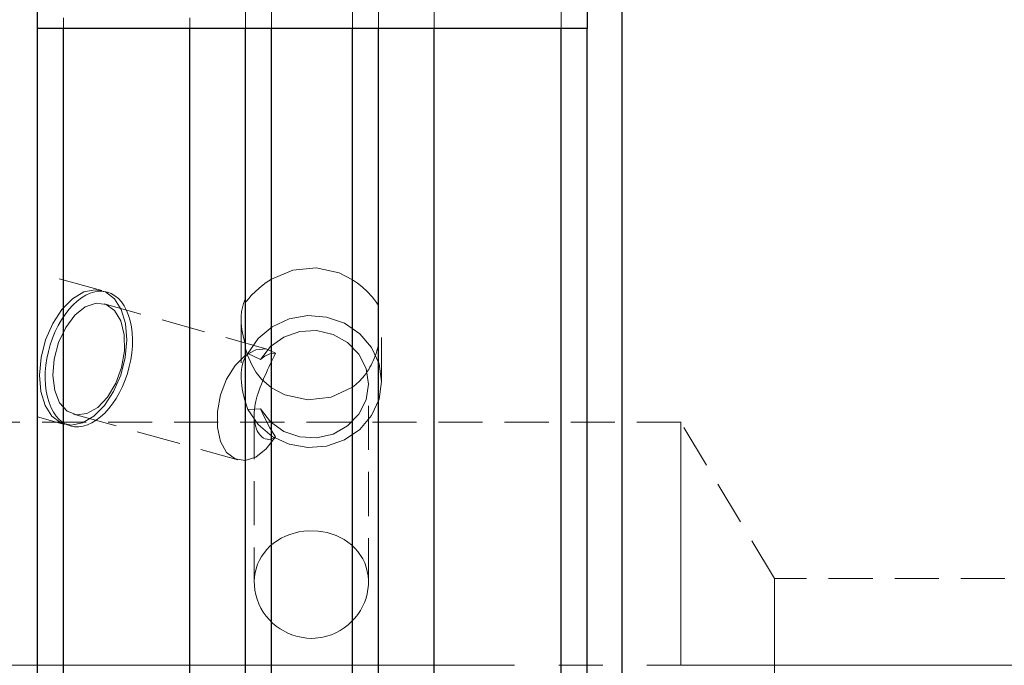
# Model space of a CAD drawing. Extents: x 16 to 830, y 18 to 575.
# Drawn here: x 370 to 451, y 339 to 391 of the extents above; entities that cross this region are included whole.
import ezdxf

# ---------------------------------------------------------------- set-up
doc = ezdxf.new("R2010")
doc.units = 0
doc.header["$MEASUREMENT"] = 0
for name, pattern in [('AI-Linetype-0', [54, 43.200001, -3.6, 3.6, -3.6]), ('AI-Linetype-104', [5.4, 3.6, -1.8]), ('AI-Linetype-106', [5.4, 3.6, -1.8]), ('AI-Linetype-108', [5.4, 3.6, -1.8]), ('AI-Linetype-109', [5.4, 3.6, -1.8]), ('AI-Linetype-11', [5.4, 3.6, -1.8]), ('AI-Linetype-110', [5.4, 3.6, -1.8]), ('AI-Linetype-111', [5.4, 3.6, -1.8]), ('AI-Linetype-113', [5.4, 3.6, -1.8]), ('AI-Linetype-114', [5.4, 3.6, -1.8]), ('AI-Linetype-115', [5.4, 3.6, -1.8]), ('AI-Linetype-116', [5.4, 3.6, -1.8]), ('AI-Linetype-117', [5.4, 3.6, -1.8]), ('AI-Linetype-118', [5.4, 3.6, -1.8]), ('AI-Linetype-119', [5.4, 3.6, -1.8]), ('AI-Linetype-120', [5.4, 3.6, -1.8]), ('AI-Linetype-125', [5.4, 3.6, -1.8]), ('AI-Linetype-126', [5.4, 3.6, -1.8]), ('AI-Linetype-127', [5.4, 3.6, -1.8]), ('AI-Linetype-128', [5.4, 3.6, -1.8]), ('AI-Linetype-129', [5.4, 3.6, -1.8]), ('AI-Linetype-130', [5.4, 3.6, -1.8]), ('AI-Linetype-131', [5.4, 3.6, -1.8]), ('AI-Linetype-132', [5.4, 3.6, -1.8]), ('AI-Linetype-133', [5.4, 3.6, -1.8]), ('AI-Linetype-134', [5.4, 3.6, -1.8]), ('AI-Linetype-158', [5.4, 3.6, -1.8]), ('AI-Linetype-160', [5.4, 3.6, -1.8]), ('AI-Linetype-170', [5.4, 3.6, -1.8]), ('AI-Linetype-172', [5.4, 3.6, -1.8]), ('AI-Linetype-173', [5.4, 3.6, -1.8]), ('AI-Linetype-175', [5.4, 3.6, -1.8]), ('AI-Linetype-176', [5.4, 3.6, -1.8]), ('AI-Linetype-177', [5.4, 3.6, -1.8]), ('AI-Linetype-178', [5.4, 3.6, -1.8]), ('AI-Linetype-179', [5.4, 3.6, -1.8]), ('AI-Linetype-180', [5.4, 3.6, -1.8]), ('AI-Linetype-72', [5.4, 3.6, -1.8]), ('AI-Linetype-74', [5.4, 3.6, -1.8]), ('AI-Linetype-75', [5.4, 3.6, -1.8]), ('AI-Linetype-76', [5.4, 3.6, -1.8]), ('AI-Linetype-85', [5.4, 3.6, -1.8]), ('AI-Linetype-86', [5.4, 3.6, -1.8]), ('AI-Linetype-87', [5.4, 3.6, -1.8]), ('AI-Linetype-88', [5.4, 3.6, -1.8])]:
    doc.linetypes.add(name, pattern=pattern)
doc.layers.add('Ebene 1', color=7, linetype='Continuous', lineweight=0)

msp = doc.modelspace()

# ---------------------------------------------------------------- linework, layer by layer
at = {"layer": 'Ebene 1', "color": 18, "linetype": 'AI-Linetype-180', "lineweight": 18, "true_color": 0x000000}
msp.add_line((377.169, 369.28), (371.911, 370.736), dxfattribs=at)
at = {"layer": 'Ebene 1', "color": 18, "linetype": 'AI-Linetype-176', "lineweight": 18, "true_color": 0x000000}
msp.add_line((390.783, 364.48), (377.368, 368.196), dxfattribs=at)
at = {"layer": 'Ebene 1', "color": 18, "linetype": 'AI-Linetype-177', "lineweight": 18, "true_color": 0x000000}
msp.add_line((388.565, 366.97), (388.565, 362.3), dxfattribs=at)
at = {"layer": 'Ebene 1', "color": 18, "linetype": 'AI-Linetype-178', "lineweight": 18, "true_color": 0x000000}
msp.add_line((400.045, 361.848), (400.045, 366.919), dxfattribs=at)
at = {"layer": 'Ebene 1', "color": 18, "linetype": 'AI-Linetype-127', "lineweight": 18, "true_color": 0x000000}
msp.add_line((389.107, 364.137), (390.151, 363.65), dxfattribs=at)
at = {"layer": 'Ebene 1', "color": 18, "linetype": 'AI-Linetype-173', "lineweight": 18, "true_color": 0x000000}
msp.add_line((398.982, 345.463), (398.982, 361.63), dxfattribs=at)
at = {"layer": 'Ebene 1', "color": 18, "linetype": 'AI-Linetype-179', "lineweight": 18, "true_color": 0x000000}
msp.add_line((371.911, 358.971), (374.143, 358.353), dxfattribs=at)
at = {"layer": 'Ebene 1', "color": 18, "linetype": 'AI-Linetype-175', "lineweight": 18, "true_color": 0x000000}
msp.add_line((374.871, 359.181), (388.286, 355.465), dxfattribs=at)
at = {"layer": 'Ebene 1', "color": 18, "linetype": 'AI-Linetype-125', "lineweight": 18, "true_color": 0x000000}
msp.add_line((390.152, 359.609), (389.108, 359.559), dxfattribs=at)
at = {"layer": 'Ebene 1', "color": 18, "linetype": 'AI-Linetype-172', "lineweight": 18, "true_color": 0x000000}
msp.add_line((389.628, 359.108), (389.628, 345.463), dxfattribs=at)
at = {"layer": 'Ebene 1', "color": 18, "linetype": 'AI-Linetype-158', "lineweight": 18, "true_color": 0x000000}
msp.add_line((424.494, 358.52), (202.086, 358.52), dxfattribs=at)
at = {"layer": 'Ebene 1', "color": 18, "linetype": 'AI-Linetype-160', "lineweight": 18, "true_color": 0x000000}
msp.add_line((432.159, 345.764), (424.493, 358.52), dxfattribs=at)
at = {"layer": 'Ebene 1', "color": 18, "linetype": 'AI-Linetype-170', "lineweight": 18, "true_color": 0x000000}
msp.add_line((569.77, 345.764), (432.159, 345.764), dxfattribs=at)
at = {"layer": 'Ebene 1', "color": 18, "linetype": 'AI-Linetype-0', "lineweight": 18, "true_color": 0x000000}
msp.add_line((680.913, 338.677), (164.315, 338.677), dxfattribs=at)
at = {"layer": 'Ebene 1', "color": 18, "linetype": 'AI-Linetype-115', "lineweight": 18, "true_color": 0x000000}
msp.add_lwpolyline([(391.045, 414.658), (391.045, 412.799), (391.045, 410.551), (391.045, 407.927), (391.045, 404.94), (391.045, 401.606), (391.045, 397.942), (391.045, 393.967), (391.045, 389.703), (391.045, 385.171), (391.045, 380.396), (391.045, 375.402), (391.045, 370.215)], dxfattribs=at)
at = {"layer": 'Ebene 1', "color": 18, "linetype": 'AI-Linetype-118', "lineweight": 18, "true_color": 0x000000}
msp.add_lwpolyline([(397.65, 414.658), (397.65, 412.797), (397.65, 410.547), (397.65, 407.92), (397.65, 404.929), (397.65, 401.591), (397.65, 397.922), (397.65, 393.942), (397.65, 389.672), (397.65, 385.135), (397.65, 380.353), (397.65, 375.353), (397.65, 370.16)], dxfattribs=at)
at = {"layer": 'Ebene 1', "color": 18, "linetype": 'AI-Linetype-120', "lineweight": 18, "true_color": 0x000000}
msp.add_lwpolyline([(384.364, 412.123), (384.364, 408.822), (384.364, 404.925), (384.364, 400.736), (384.364, 396.273), (384.364, 391.557), (384.364, 390.692)], dxfattribs=at)
at = {"layer": 'Ebene 1', "color": 18, "linetype": 'AI-Linetype-106', "lineweight": 18, "true_color": 0x000000}
msp.add_lwpolyline([(404.331, 412.123), (404.331, 409.804), (404.331, 405.956), (404.331, 401.806), (404.331, 397.374), (404.331, 392.678), (404.331, 390.692)], dxfattribs=at)
at = {"layer": 'Ebene 1', "color": 18, "linetype": 'AI-Linetype-114', "lineweight": 18, "true_color": 0x000000}
msp.add_lwpolyline([(388.919, 401.414), (388.919, 400.675), (388.919, 396.815), (388.919, 392.669), (388.919, 390.692)], dxfattribs=at)
at = {"layer": 'Ebene 1', "color": 18, "linetype": 'AI-Linetype-116', "lineweight": 18, "true_color": 0x000000}
msp.add_lwpolyline([(399.776, 401.414), (399.776, 400.601), (399.776, 396.722), (399.776, 392.555), (399.776, 390.692)], dxfattribs=at)
at = {"layer": 'Ebene 1', "color": 18, "linetype": 'AI-Linetype-104', "lineweight": 18, "true_color": 0x000000}
msp.add_lwpolyline([(414.715, 392.679), (414.715, 387.741), (414.715, 382.584), (414.715, 377.23), (414.715, 371.703), (414.715, 366.029), (414.715, 360.232), (414.715, 354.338), (414.715, 348.374), (414.715, 342.366), (414.715, 336.343), (414.715, 330.329), (414.715, 324.353), (414.715, 318.441), (414.715, 312.62), (414.715, 306.915), (414.715, 301.353)], dxfattribs=at)
at = {"layer": 'Ebene 1', "color": 18, "linetype": 'AI-Linetype-11', "lineweight": 18, "true_color": 0x000000}
msp.add_lwpolyline([(419.675, 301.94), (419.675, 306.548), (419.675, 311.335), (419.675, 316.274), (419.675, 321.339), (419.675, 326.5), (419.675, 331.729), (419.675, 336.997), (419.675, 342.275), (419.675, 347.532), (419.675, 352.74), (419.675, 357.87), (419.675, 362.892), (419.675, 367.779), (419.675, 372.504), (419.675, 377.04), (419.675, 381.362), (419.675, 385.446), (419.675, 389.269), (419.675, 392.809)], dxfattribs=at)
at = {"layer": 'Ebene 1', "color": 18, "linetype": 'AI-Linetype-119', "lineweight": 18, "true_color": 0x000000}
msp.add_lwpolyline([(374.037, 391.557), (374.037, 386.608), (374.037, 381.447), (374.037, 376.097), (374.037, 370.583), (374.037, 364.927), (374.037, 359.157), (374.037, 353.295), (374.037, 347.37), (374.037, 341.406), (374.037, 335.43), (374.037, 329.468), (374.037, 323.547), (374.037, 317.692), (374.037, 311.93), (374.037, 306.287), (374.037, 300.785)], dxfattribs=at)
at = {"layer": 'Ebene 1', "color": 18, "linetype": 'AI-Linetype-131', "lineweight": 18, "true_color": 0x000000}
msp.add_lwpolyline([(391.045, 370.215), (392.79, 370.96), (394.707, 371.133), (396.575, 370.718), (397.65, 370.16)], dxfattribs=at)
at = {"layer": 'Ebene 1', "color": 18, "linetype": 'AI-Linetype-113', "lineweight": 18, "true_color": 0x000000}
msp.add_lwpolyline([(388.919, 368.408), (388.921, 368.381), (388.946, 368.359), (389.041, 368.448), (389.194, 368.635), (389.394, 368.866), (389.763, 369.242), (390.236, 369.648), (390.614, 369.928), (391.045, 370.215)], dxfattribs=at)
at = {"layer": 'Ebene 1', "color": 18, "linetype": 'AI-Linetype-117', "lineweight": 18, "true_color": 0x000000}
msp.add_lwpolyline([(397.65, 370.16), (398.066, 369.872), (398.451, 369.573), (398.897, 369.173), (399.267, 368.773), (399.46, 368.528), (399.618, 368.308), (399.709, 368.18), (399.767, 368.136), (399.776, 368.177)], dxfattribs=at)
at = {"layer": 'Ebene 1', "color": 18, "linetype": 'AI-Linetype-134', "lineweight": 18, "true_color": 0x000000}
msp.add_lwpolyline([(372.223, 363.817), (372.591, 365.25), (373.168, 366.585), (373.915, 367.732), (374.781, 368.612), (375.706, 369.165), (376.627, 369.353), (377.483, 369.165), (378.214, 368.612), (378.77, 367.732), (379.115, 366.585), (379.224, 365.25), (379.089, 363.817), (378.721, 362.384), (378.144, 361.049), (377.397, 359.902), (376.532, 359.022), (375.607, 358.469), (374.685, 358.281), (373.83, 358.469), (373.099, 359.022), (372.542, 359.902), (372.197, 361.049), (372.089, 362.384), (372.223, 363.817)], dxfattribs=at)
at = {"layer": 'Ebene 1', "color": 18, "linetype": 'AI-Linetype-133', "lineweight": 18, "true_color": 0x000000}
msp.add_lwpolyline([(388.919, 364.887), (388.851, 365.114), (388.73, 365.582), (388.68, 365.822), (388.634, 366.089), (388.599, 366.358), (388.576, 366.632), (388.565, 366.903), (388.567, 367.134), (388.604, 367.579), (388.639, 367.789), (388.691, 368.019), (388.756, 368.233), (388.832, 368.434), (388.919, 368.619)], dxfattribs=at)
at = {"layer": 'Ebene 1', "color": 18, "linetype": 'AI-Linetype-129', "lineweight": 18, "true_color": 0x000000}
msp.add_lwpolyline([(373.287, 363.688), (373.649, 365.034), (374.23, 366.261), (374.98, 367.259), (375.83, 367.94), (376.707, 368.243), (377.531, 368.141), (378.229, 367.644), (378.74, 366.795), (379.019, 365.67), (379.039, 364.369), (378.801, 363.007), (378.324, 361.706), (377.651, 360.581), (376.842, 359.732), (375.968, 359.235), (375.109, 359.133), (374.339, 359.436), (373.727, 360.117), (373.328, 361.115), (373.177, 362.342), (373.287, 363.688)], dxfattribs=at)
at = {"layer": 'Ebene 1', "color": 18, "linetype": 'AI-Linetype-130', "lineweight": 18, "true_color": 0x000000}
msp.add_lwpolyline([(389.107, 364.137), (389.946, 365.358), (391.102, 366.324), (392.491, 366.965), (394.011, 367.235), (395.552, 367.113), (397.003, 366.609), (398.258, 365.758), (399.226, 364.624), (399.836, 363.288), (400.045, 361.848), (399.836, 360.407), (399.226, 359.072), (398.258, 357.937), (397.003, 357.087), (395.552, 356.583), (394.011, 356.461), (392.491, 356.73), (391.102, 357.371), (389.946, 358.338), (389.107, 359.559)], dxfattribs=at)
at = {"layer": 'Ebene 1', "color": 18, "linetype": 'AI-Linetype-87', "lineweight": 18, "true_color": 0x000000}
msp.add_lwpolyline([(390.152, 363.651), (390.96, 364.702), (392.059, 365.485), (393.353, 365.933), (394.73, 366.007), (396.07, 365.701), (397.257, 365.04), (398.187, 364.083), (398.779, 362.912), (398.983, 361.63), (398.779, 360.348), (398.187, 359.178), (397.257, 358.221), (396.07, 357.56), (394.73, 357.253), (393.353, 357.327), (392.059, 357.775), (390.96, 358.559), (390.152, 359.609)], dxfattribs=at)
at = {"layer": 'Ebene 1', "color": 18, "linetype": 'AI-Linetype-126', "lineweight": 18, "true_color": 0x000000}
msp.add_lwpolyline([(391.377, 357.323), (390.617, 356.343), (389.761, 355.686), (388.885, 355.411), (388.067, 355.543), (387.379, 356.069), (386.883, 356.943), (386.624, 358.087), (386.624, 359.399), (386.883, 360.762), (387.379, 362.055), (388.067, 363.162), (388.885, 363.985), (389.761, 364.45), (390.617, 364.517), (391.377, 364.178)], dxfattribs=at)
at = {"layer": 'Ebene 1', "color": 18, "linetype": 'AI-Linetype-109', "lineweight": 18, "true_color": 0x000000}
msp.add_lwpolyline([(391.045, 361.335), (390.231, 362.043), (389.794, 362.6), (389.428, 363.214), (389.087, 364.005), (388.98, 364.352), (388.928, 364.584), (388.919, 364.676)], dxfattribs=at)
at = {"layer": 'Ebene 1', "color": 18, "linetype": 'AI-Linetype-111', "lineweight": 18, "true_color": 0x000000}
msp.add_lwpolyline([(399.776, 364.911), (399.776, 364.907), (399.772, 364.858), (399.763, 364.793), (399.753, 364.737), (399.74, 364.676), (399.725, 364.609), (399.708, 364.54), (399.656, 364.349), (399.594, 364.148), (399.521, 363.94), (399.439, 363.731), (399.362, 363.551), (399.278, 363.371), (399.188, 363.193), (399.091, 363.016), (398.986, 362.838), (398.873, 362.663), (398.753, 362.49), (398.625, 362.322), (398.521, 362.194), (398.412, 362.069), (398.299, 361.947), (398.181, 361.828), (398.055, 361.712), (397.925, 361.6), (397.79, 361.493), (397.65, 361.392)], dxfattribs=at)
at = {"layer": 'Ebene 1', "color": 18, "linetype": 'AI-Linetype-128', "lineweight": 18, "true_color": 0x000000}
msp.add_lwpolyline([(389.107, 359.559), (389.022, 359.811), (388.939, 360.072), (388.861, 360.343), (388.788, 360.624), (388.736, 360.852), (388.656, 361.263), (388.612, 361.567), (388.591, 361.756), (388.567, 362.134), (388.565, 362.32), (388.568, 362.496), (388.595, 362.832), (388.618, 362.989), (388.654, 363.173), (388.735, 363.464), (388.805, 363.647), (388.873, 363.791), (388.947, 363.92), (389.025, 364.035), (389.107, 364.137)], dxfattribs=at)
at = {"layer": 'Ebene 1', "color": 18, "linetype": 'AI-Linetype-85', "lineweight": 18, "true_color": 0x000000}
msp.add_lwpolyline([(391.377, 364.178), (391.257, 363.92), (391.131, 363.651), (390.999, 363.369), (390.859, 363.072), (390.731, 362.8), (390.597, 362.51), (390.456, 362.199), (390.31, 361.864), (390.217, 361.639), (390.124, 361.403), (390.031, 361.153), (389.942, 360.89), (389.877, 360.679), (389.817, 360.462), (389.762, 360.236), (389.715, 360.005), (389.678, 359.78), (389.65, 359.554), (389.633, 359.324), (389.628, 359.096), (389.632, 358.91), (389.668, 358.553), (389.699, 358.384), (389.736, 358.232), (389.829, 357.955), (389.883, 357.832), (389.965, 357.681), (390.053, 357.55), (390.147, 357.438), (390.243, 357.345), (390.391, 357.239), (390.538, 357.171), (390.682, 357.135), (390.82, 357.127), (390.97, 357.145), (391.112, 357.186), (391.248, 357.247), (391.377, 357.323)], dxfattribs=at)
at = {"layer": 'Ebene 1', "color": 18, "linetype": 'AI-Linetype-88', "lineweight": 18, "true_color": 0x000000}
msp.add_lwpolyline([(390.152, 363.651), (390.49, 363.93), (390.901, 364.107), (391.378, 364.179)], dxfattribs=at)
at = {"layer": 'Ebene 1', "color": 18, "linetype": 'AI-Linetype-132', "lineweight": 18, "true_color": 0x000000}
msp.add_lwpolyline([(397.65, 361.393), (395.92, 360.582), (394.007, 360.366), (392.13, 360.771), (391.045, 361.336)], dxfattribs=at)
at = {"layer": 'Ebene 1', "color": 18, "linetype": 'AI-Linetype-108', "lineweight": 18, "true_color": 0x000000}
msp.add_lwpolyline([(391.045, 361.335), (391.045, 355.864), (391.045, 350.306), (391.045, 344.689), (391.045, 339.041), (391.045, 333.392), (391.045, 327.769), (391.045, 322.202), (391.045, 316.718), (391.045, 311.346), (391.045, 306.112), (391.045, 301.043), (391.045, 296.166), (391.045, 291.503), (391.045, 287.08), (391.045, 282.919), (391.045, 279.04), (391.045, 275.464), (391.045, 272.209), (391.045, 269.29), (391.045, 266.723), (391.045, 264.522), (391.045, 262.696)], dxfattribs=at)
at = {"layer": 'Ebene 1', "color": 18, "linetype": 'AI-Linetype-110', "lineweight": 18, "true_color": 0x000000}
msp.add_lwpolyline([(397.65, 361.393), (397.65, 355.92), (397.65, 350.36), (397.65, 344.741), (397.65, 339.091), (397.65, 333.439), (397.65, 327.813), (397.65, 322.243), (397.65, 316.755), (397.65, 311.38), (397.65, 306.142), (397.65, 301.07), (397.65, 296.189), (397.65, 291.524), (397.65, 287.097), (397.65, 282.933), (397.65, 279.052), (397.65, 275.473), (397.65, 272.215), (397.65, 269.295), (397.65, 266.726), (397.65, 264.523), (397.65, 262.697)], dxfattribs=at)
at = {"layer": 'Ebene 1', "color": 18, "linetype": 'AI-Linetype-86', "lineweight": 18, "true_color": 0x000000}
msp.add_lwpolyline([(391.377, 357.323), (390.9, 358.079), (390.489, 358.846), (390.151, 359.609)], dxfattribs=at)
at = {"layer": 'Ebene 1', "color": 18, "linetype": 'AI-Linetype-72', "lineweight": 18, "true_color": 0x000000}
msp.add_lwpolyline([(424.494, 338.677), (424.494, 341.439), (424.494, 344.146), (424.494, 346.748), (424.494, 349.192), (424.494, 351.432), (424.494, 353.423), (424.494, 355.127), (424.494, 356.511), (424.494, 357.548), (424.494, 358.218), (424.494, 358.507), (424.494, 358.52)], dxfattribs=at)
at = {"layer": 'Ebene 1', "color": 18, "linetype": 'AI-Linetype-74', "lineweight": 18, "true_color": 0x000000}
msp.add_lwpolyline([(394.305, 340.877), (393.924, 340.893), (393.159, 341.023), (392.781, 341.137), (392.427, 341.278), (391.749, 341.649), (391.43, 341.878), (391.136, 342.128), (390.606, 342.702), (390.376, 343.023), (390.178, 343.353), (390.008, 343.699), (389.865, 344.064), (389.754, 344.44), (389.681, 344.8), (389.629, 345.539), (389.652, 345.912), (389.706, 346.259), (389.908, 346.939), (390.056, 347.267), (390.228, 347.572), (390.66, 348.143), (390.918, 348.404), (391.196, 348.641), (391.827, 349.054), (392.177, 349.226), (392.531, 349.367), (393.29, 349.572), (393.689, 349.632), (394.07, 349.662), (394.847, 349.64), (395.238, 349.587), (395.604, 349.509), (396.318, 349.275), (396.662, 349.118), (396.983, 348.939), (397.58, 348.505), (397.849, 348.25), (398.091, 347.979), (398.501, 347.369), (398.664, 347.033), (398.789, 346.697), (398.949, 345.982), (398.98, 345.606), (398.977, 345.249), (398.875, 344.522), (398.776, 344.156), (398.651, 343.812), (398.31, 343.143), (398.095, 342.823), (397.857, 342.524), (397.302, 341.977), (396.986, 341.734), (396.657, 341.522), (396.309, 341.337), (395.939, 341.177), (395.552, 341.05), (395.249, 340.975), (394.624, 340.888), (394.305, 340.877)], dxfattribs=at)
at = {"layer": 'Ebene 1', "color": 18, "linetype": 'AI-Linetype-76', "lineweight": 18, "true_color": 0x000000}
msp.add_lwpolyline([(432.159, 345.764), (432.159, 345.712), (432.159, 345.303), (432.159, 344.51), (432.159, 343.377), (432.159, 341.971), (432.159, 340.373), (432.159, 338.677)], dxfattribs=at)
at = {"layer": 'Ebene 1', "color": 18, "linetype": 'AI-Linetype-75', "lineweight": 18, "true_color": 0x000000}
msp.add_lwpolyline([(432.159, 338.677), (432.159, 336.981), (432.159, 335.384), (432.159, 333.978), (432.159, 332.845), (432.159, 332.051), (432.159, 331.642), (432.159, 331.59)], dxfattribs=at)
at = {"layer": 'Ebene 1', "color": 18, "lineweight": 25, "true_color": 0x000000}
for points, knots in [([(419.675, 408.97), (419.675, 408.97), (419.675, 408.241), (419.675, 408.241), (419.675, 408.241), (419.675, 407.124), (419.675, 407.124), (419.675, 407.124), (419.675, 405.626), (419.675, 405.626), (419.675, 405.626), (419.675, 403.754), (419.675, 403.754), (419.675, 403.754), (419.675, 401.52), (419.675, 401.52), (419.675, 401.52), (419.675, 398.935), (419.675, 398.935), (419.675, 398.935), (419.675, 396.014), (419.675, 396.014), (419.675, 396.014), (419.675, 392.774), (419.675, 392.774), (419.675, 392.774), (419.675, 389.231), (419.675, 389.231), (419.675, 389.231), (419.675, 385.407), (419.675, 385.407), (419.675, 385.407), (419.675, 381.323), (419.675, 381.323), (419.675, 381.323), (419.675, 377), (419.675, 377), (419.675, 377), (419.675, 372.464), (419.675, 372.464), (419.675, 372.464), (419.675, 367.74), (419.675, 367.74), (419.675, 367.74), (419.675, 362.853), (419.675, 362.853), (419.675, 362.853), (419.675, 357.831), (419.675, 357.831), (419.675, 357.831), (419.675, 352.703), (419.675, 352.703), (419.675, 352.703), (419.675, 347.497), (419.675, 347.497), (419.675, 347.497), (419.675, 342.241), (419.675, 342.241), (419.675, 342.241), (419.675, 336.966), (419.675, 336.966), (419.675, 336.966), (419.675, 331.7), (419.675, 331.7), (419.675, 331.7), (419.675, 326.473), (419.675, 326.473), (419.675, 326.473), (419.675, 321.314), (419.675, 321.314), (419.675, 321.314), (419.675, 316.252), (419.675, 316.252), (419.675, 316.252), (419.675, 311.315), (419.675, 311.315), (419.675, 311.315), (419.675, 306.53), (419.675, 306.53), (419.675, 306.53), (419.675, 301.925), (419.675, 301.925), (419.675, 301.925), (419.675, 297.524), (419.675, 297.524), (419.675, 297.524), (419.675, 293.354), (419.675, 293.354), (419.675, 293.354), (419.675, 289.435), (419.675, 289.435), (419.675, 289.435), (419.675, 285.792), (419.675, 285.792), (419.675, 285.792), (419.675, 282.443), (419.675, 282.443), (419.675, 282.443), (419.675, 279.408), (419.675, 279.408), (419.675, 279.408), (419.675, 276.704), (419.675, 276.704), (419.675, 276.704), (419.675, 274.345), (419.675, 274.345), (419.675, 274.345), (419.675, 272.344), (419.675, 272.344)], [0, 0, 0, 0, 1, 1, 1, 2, 2, 2, 3, 3, 3, 4, 4, 4, 5, 5, 5, 6, 6, 6, 7, 7, 7, 8, 8, 8, 9, 9, 9, 10, 10, 10, 11, 11, 11, 12, 12, 12, 13, 13, 13, 14, 14, 14, 15, 15, 15, 16, 16, 16, 17, 17, 17, 18, 18, 18, 19, 19, 19, 20, 20, 20, 21, 21, 21, 22, 22, 22, 23, 23, 23, 24, 24, 24, 25, 25, 25, 26, 26, 26, 27, 27, 27, 28, 28, 28, 29, 29, 29, 30, 30, 30, 31, 31, 31, 32, 32, 32, 33, 33, 33, 34, 34, 34, 35, 35, 35, 36, 36, 36, 36]), ([(371.911, 390.693), (371.911, 390.693), (371.911, 390.721), (371.911, 390.721), (371.911, 390.721), (371.911, 390.801), (371.911, 390.801), (371.911, 390.801), (371.911, 390.932), (371.911, 390.932), (371.911, 390.932), (371.911, 391.108), (371.911, 391.108), (371.911, 391.108), (371.911, 391.323), (371.911, 391.323), (371.911, 391.323), (371.911, 391.568), (371.911, 391.568), (371.911, 391.568), (371.911, 391.834), (371.911, 391.834), (371.911, 391.834), (371.911, 392.111), (371.911, 392.111)], [0, 0, 0, 0, 1, 1, 1, 2, 2, 2, 3, 3, 3, 4, 4, 4, 5, 5, 5, 6, 6, 6, 7, 7, 7, 8, 8, 8, 8]), ([(416.84, 392.111), (416.84, 392.111), (416.84, 391.834), (416.84, 391.834), (416.84, 391.834), (416.84, 391.568), (416.84, 391.568), (416.84, 391.568), (416.84, 391.323), (416.84, 391.323), (416.84, 391.323), (416.84, 391.108), (416.84, 391.108), (416.84, 391.108), (416.84, 390.932), (416.84, 390.932), (416.84, 390.932), (416.84, 390.801), (416.84, 390.801), (416.84, 390.801), (416.84, 390.721), (416.84, 390.721), (416.84, 390.721), (416.84, 390.693), (416.84, 390.693)], [0, 0, 0, 0, 1, 1, 1, 2, 2, 2, 3, 3, 3, 4, 4, 4, 5, 5, 5, 6, 6, 6, 7, 7, 7, 8, 8, 8, 8]), ([(374.037, 390.693), (374.037, 390.693), (373.677, 390.693), (373.677, 390.693), (373.677, 390.693), (373.131, 390.693), (373.131, 390.693), (373.131, 390.693), (372.646, 390.693), (372.646, 390.693), (372.646, 390.693), (372.238, 390.693), (372.238, 390.693), (372.238, 390.693), (371.967, 390.693), (371.967, 390.693), (371.967, 390.693), (371.911, 390.693), (371.911, 390.693)], [0, 0, 0, 0, 1, 1, 1, 2, 2, 2, 3, 3, 3, 4, 4, 4, 5, 5, 5, 6, 6, 6, 6]), ([(371.911, 254.123), (371.911, 254.123), (371.911, 255.9), (371.911, 255.9), (371.911, 255.9), (371.911, 258.043), (371.911, 258.043), (371.911, 258.043), (371.911, 260.542), (371.911, 260.542), (371.911, 260.542), (371.911, 263.387), (371.911, 263.387), (371.911, 263.387), (371.911, 266.564), (371.911, 266.564), (371.911, 266.564), (371.911, 270.06), (371.911, 270.06), (371.911, 270.06), (371.911, 273.86), (371.911, 273.86), (371.911, 273.86), (371.911, 277.946), (371.911, 277.946), (371.911, 277.946), (371.911, 282.3), (371.911, 282.3), (371.911, 282.3), (371.911, 286.904), (371.911, 286.904), (371.911, 286.904), (371.911, 291.737), (371.911, 291.737), (371.911, 291.737), (371.911, 296.777), (371.911, 296.777), (371.911, 296.777), (371.911, 302.002), (371.911, 302.002), (371.911, 302.002), (371.911, 307.39), (371.911, 307.39), (371.911, 307.39), (371.911, 312.915), (371.911, 312.915), (371.911, 312.915), (371.911, 318.555), (371.911, 318.555), (371.911, 318.555), (371.911, 324.284), (371.911, 324.284), (371.911, 324.284), (371.911, 330.076), (371.911, 330.076), (371.911, 330.076), (371.911, 335.906), (371.911, 335.906), (371.911, 335.906), (371.911, 341.749), (371.911, 341.749), (371.911, 341.749), (371.911, 347.578), (371.911, 347.578), (371.911, 347.578), (371.911, 353.367), (371.911, 353.367), (371.911, 353.367), (371.911, 359.092), (371.911, 359.092), (371.911, 359.092), (371.911, 364.727), (371.911, 364.727), (371.911, 364.727), (371.911, 370.246), (371.911, 370.246), (371.911, 370.246), (371.911, 375.626), (371.911, 375.626), (371.911, 375.626), (371.911, 380.842), (371.911, 380.842), (371.911, 380.842), (371.911, 385.872), (371.911, 385.872), (371.911, 385.872), (371.911, 390.693), (371.911, 390.693)], [0, 0, 0, 0, 1, 1, 1, 2, 2, 2, 3, 3, 3, 4, 4, 4, 5, 5, 5, 6, 6, 6, 7, 7, 7, 8, 8, 8, 9, 9, 9, 10, 10, 10, 11, 11, 11, 12, 12, 12, 13, 13, 13, 14, 14, 14, 15, 15, 15, 16, 16, 16, 17, 17, 17, 18, 18, 18, 19, 19, 19, 20, 20, 20, 21, 21, 21, 22, 22, 22, 23, 23, 23, 24, 24, 24, 25, 25, 25, 26, 26, 26, 27, 27, 27, 28, 28, 28, 29, 29, 29, 29]), ([(374.037, 252.007), (374.037, 252.007), (374.037, 253.796), (374.037, 253.796), (374.037, 253.796), (374.037, 255.954), (374.037, 255.954), (374.037, 255.954), (374.037, 258.472), (374.037, 258.472), (374.037, 258.472), (374.037, 261.34), (374.037, 261.34), (374.037, 261.34), (374.037, 264.544), (374.037, 264.544), (374.037, 264.544), (374.037, 268.072), (374.037, 268.072), (374.037, 268.072), (374.037, 271.907), (374.037, 271.907), (374.037, 271.907), (374.037, 276.032), (374.037, 276.032), (374.037, 276.032), (374.037, 280.431), (374.037, 280.431), (374.037, 280.431), (374.037, 285.083), (374.037, 285.083), (374.037, 285.083), (374.037, 289.969), (374.037, 289.969), (374.037, 289.969), (374.037, 295.066), (374.037, 295.066), (374.037, 295.066), (374.037, 300.354), (374.037, 300.354), (374.037, 300.354), (374.037, 305.808), (374.037, 305.808), (374.037, 305.808), (374.037, 311.406), (374.037, 311.406), (374.037, 311.406), (374.037, 317.123), (374.037, 317.123), (374.037, 317.123), (374.037, 322.933), (374.037, 322.933), (374.037, 322.933), (374.037, 328.812), (374.037, 328.812), (374.037, 328.812), (374.037, 334.734), (374.037, 334.734), (374.037, 334.734), (374.037, 340.673), (374.037, 340.673), (374.037, 340.673), (374.037, 346.603), (374.037, 346.603), (374.037, 346.603), (374.037, 352.499), (374.037, 352.499), (374.037, 352.499), (374.037, 358.335), (374.037, 358.335), (374.037, 358.335), (374.037, 364.085), (374.037, 364.085), (374.037, 364.085), (374.037, 369.724), (374.037, 369.724), (374.037, 369.724), (374.037, 375.228), (374.037, 375.228), (374.037, 375.228), (374.037, 380.573), (374.037, 380.573), (374.037, 380.573), (374.037, 385.736), (374.037, 385.736), (374.037, 385.736), (374.037, 390.693), (374.037, 390.693)], [0, 0, 0, 0, 1, 1, 1, 2, 2, 2, 3, 3, 3, 4, 4, 4, 5, 5, 5, 6, 6, 6, 7, 7, 7, 8, 8, 8, 9, 9, 9, 10, 10, 10, 11, 11, 11, 12, 12, 12, 13, 13, 13, 14, 14, 14, 15, 15, 15, 16, 16, 16, 17, 17, 17, 18, 18, 18, 19, 19, 19, 20, 20, 20, 21, 21, 21, 22, 22, 22, 23, 23, 23, 24, 24, 24, 25, 25, 25, 26, 26, 26, 27, 27, 27, 28, 28, 28, 29, 29, 29, 29]), ([(384.364, 252.007), (384.364, 252.007), (384.364, 253.796), (384.364, 253.796), (384.364, 253.796), (384.364, 255.954), (384.364, 255.954), (384.364, 255.954), (384.364, 258.472), (384.364, 258.472), (384.364, 258.472), (384.364, 261.34), (384.364, 261.34), (384.364, 261.34), (384.364, 264.544), (384.364, 264.544), (384.364, 264.544), (384.364, 268.072), (384.364, 268.072), (384.364, 268.072), (384.364, 271.907), (384.364, 271.907), (384.364, 271.907), (384.364, 276.032), (384.364, 276.032), (384.364, 276.032), (384.364, 280.431), (384.364, 280.431), (384.364, 280.431), (384.364, 285.083), (384.364, 285.083), (384.364, 285.083), (384.364, 289.969), (384.364, 289.969), (384.364, 289.969), (384.364, 295.066), (384.364, 295.066), (384.364, 295.066), (384.364, 300.354), (384.364, 300.354), (384.364, 300.354), (384.364, 305.808), (384.364, 305.808), (384.364, 305.808), (384.364, 311.406), (384.364, 311.406), (384.364, 311.406), (384.364, 317.123), (384.364, 317.123), (384.364, 317.123), (384.364, 322.933), (384.364, 322.933), (384.364, 322.933), (384.364, 328.812), (384.364, 328.812), (384.364, 328.812), (384.364, 334.734), (384.364, 334.734), (384.364, 334.734), (384.364, 340.673), (384.364, 340.673), (384.364, 340.673), (384.364, 346.603), (384.364, 346.603), (384.364, 346.603), (384.364, 352.499), (384.364, 352.499), (384.364, 352.499), (384.364, 358.335), (384.364, 358.335), (384.364, 358.335), (384.364, 364.085), (384.364, 364.085), (384.364, 364.085), (384.364, 369.724), (384.364, 369.724), (384.364, 369.724), (384.364, 375.228), (384.364, 375.228), (384.364, 375.228), (384.364, 380.573), (384.364, 380.573), (384.364, 380.573), (384.364, 385.736), (384.364, 385.736), (384.364, 385.736), (384.364, 390.693), (384.364, 390.693)], [0, 0, 0, 0, 1, 1, 1, 2, 2, 2, 3, 3, 3, 4, 4, 4, 5, 5, 5, 6, 6, 6, 7, 7, 7, 8, 8, 8, 9, 9, 9, 10, 10, 10, 11, 11, 11, 12, 12, 12, 13, 13, 13, 14, 14, 14, 15, 15, 15, 16, 16, 16, 17, 17, 17, 18, 18, 18, 19, 19, 19, 20, 20, 20, 21, 21, 21, 22, 22, 22, 23, 23, 23, 24, 24, 24, 25, 25, 25, 26, 26, 26, 27, 27, 27, 28, 28, 28, 29, 29, 29, 29]), ([(388.919, 390.693), (388.919, 390.693), (387.512, 390.693), (387.512, 390.693), (387.512, 390.693), (384.364, 390.693), (384.364, 390.693)], [0, 0, 0, 0, 1, 1, 1, 2, 2, 2, 2]), ([(388.919, 312.468), (388.919, 312.468), (388.919, 318.15), (388.919, 318.15), (388.919, 318.15), (388.919, 323.94), (388.919, 323.94), (388.919, 323.94), (388.919, 329.806), (388.919, 329.806), (388.919, 329.806), (388.919, 335.718), (388.919, 335.718), (388.919, 335.718), (388.919, 341.646), (388.919, 341.646), (388.919, 341.646), (388.919, 347.559), (388.919, 347.559), (388.919, 347.559), (388.919, 353.425), (388.919, 353.425), (388.919, 353.425), (388.919, 359.214), (388.919, 359.214), (388.919, 359.214), (388.919, 364.896), (388.919, 364.896), (388.919, 364.896), (388.919, 370.442), (388.919, 370.442), (388.919, 370.442), (388.919, 375.822), (388.919, 375.822), (388.919, 375.822), (388.919, 381.008), (388.919, 381.008), (388.919, 381.008), (388.919, 385.974), (388.919, 385.974), (388.919, 385.974), (388.919, 390.693), (388.919, 390.693)], [0, 0, 0, 0, 1, 1, 1, 2, 2, 2, 3, 3, 3, 4, 4, 4, 5, 5, 5, 6, 6, 6, 7, 7, 7, 8, 8, 8, 9, 9, 9, 10, 10, 10, 11, 11, 11, 12, 12, 12, 13, 13, 13, 14, 14, 14, 14]), ([(391.045, 390.693), (391.045, 390.693), (390.816, 390.693), (390.816, 390.693), (390.816, 390.693), (390.621, 390.693), (390.621, 390.693), (390.621, 390.693), (390.025, 390.693), (390.025, 390.693), (390.025, 390.693), (389.554, 390.693), (389.554, 390.693), (389.554, 390.693), (389.297, 390.693), (389.297, 390.693), (389.297, 390.693), (389.103, 390.693), (389.103, 390.693), (389.103, 390.693), (388.923, 390.693), (388.923, 390.693), (388.923, 390.693), (388.919, 390.693), (388.919, 390.693)], [0, 0, 0, 0, 1, 1, 1, 2, 2, 2, 3, 3, 3, 4, 4, 4, 5, 5, 5, 6, 6, 6, 7, 7, 7, 8, 8, 8, 8]), ([(391.045, 316.019), (391.045, 316.019), (391.045, 321.529), (391.045, 321.529), (391.045, 321.529), (391.045, 327.127), (391.045, 327.127), (391.045, 327.127), (391.045, 332.784), (391.045, 332.784), (391.045, 332.784), (391.045, 338.471), (391.045, 338.471), (391.045, 338.471), (391.045, 344.16), (391.045, 344.16), (391.045, 344.16), (391.045, 349.82), (391.045, 349.82), (391.045, 349.82), (391.045, 355.423), (391.045, 355.423), (391.045, 355.423), (391.045, 360.94), (391.045, 360.94), (391.045, 360.94), (391.045, 366.342), (391.045, 366.342), (391.045, 366.342), (391.045, 371.602), (391.045, 371.602), (391.045, 371.602), (391.045, 376.693), (391.045, 376.693), (391.045, 376.693), (391.045, 381.589), (391.045, 381.589), (391.045, 381.589), (391.045, 386.263), (391.045, 386.263), (391.045, 386.263), (391.045, 390.693), (391.045, 390.693)], [0, 0, 0, 0, 1, 1, 1, 2, 2, 2, 3, 3, 3, 4, 4, 4, 5, 5, 5, 6, 6, 6, 7, 7, 7, 8, 8, 8, 9, 9, 9, 10, 10, 10, 11, 11, 11, 12, 12, 12, 13, 13, 13, 14, 14, 14, 14]), ([(397.65, 315.962), (397.65, 315.962), (397.65, 321.475), (397.65, 321.475), (397.65, 321.475), (397.65, 327.076), (397.65, 327.076), (397.65, 327.076), (397.65, 332.737), (397.65, 332.737), (397.65, 332.737), (397.65, 338.428), (397.65, 338.428), (397.65, 338.428), (397.65, 344.121), (397.65, 344.121), (397.65, 344.121), (397.65, 349.786), (397.65, 349.786), (397.65, 349.786), (397.65, 355.394), (397.65, 355.394), (397.65, 355.394), (397.65, 360.915), (397.65, 360.915), (397.65, 360.915), (397.65, 366.322), (397.65, 366.322), (397.65, 366.322), (397.65, 371.587), (397.65, 371.587), (397.65, 371.587), (397.65, 376.682), (397.65, 376.682), (397.65, 376.682), (397.65, 381.581), (397.65, 381.581), (397.65, 381.581), (397.65, 386.26), (397.65, 386.26), (397.65, 386.26), (397.65, 390.693), (397.65, 390.693)], [0, 0, 0, 0, 1, 1, 1, 2, 2, 2, 3, 3, 3, 4, 4, 4, 5, 5, 5, 6, 6, 6, 7, 7, 7, 8, 8, 8, 9, 9, 9, 10, 10, 10, 11, 11, 11, 12, 12, 12, 13, 13, 13, 14, 14, 14, 14]), ([(399.776, 390.693), (399.776, 390.693), (399.731, 390.693), (399.731, 390.693), (399.731, 390.693), (399.592, 390.693), (399.592, 390.693), (399.592, 390.693), (399.408, 390.693), (399.408, 390.693), (399.408, 390.693), (399.151, 390.693), (399.151, 390.693), (399.151, 390.693), (398.966, 390.693), (398.966, 390.693), (398.966, 390.693), (398.449, 390.693), (398.449, 390.693), (398.449, 390.693), (397.823, 390.693), (397.823, 390.693), (397.823, 390.693), (397.65, 390.693), (397.65, 390.693)], [0, 0, 0, 0, 1, 1, 1, 2, 2, 2, 3, 3, 3, 4, 4, 4, 5, 5, 5, 6, 6, 6, 7, 7, 7, 8, 8, 8, 8]), ([(399.776, 312.233), (399.776, 312.233), (399.776, 317.927), (399.776, 317.927), (399.776, 317.927), (399.776, 323.731), (399.776, 323.731), (399.776, 323.731), (399.776, 329.612), (399.776, 329.612), (399.776, 329.612), (399.776, 335.541), (399.776, 335.541), (399.776, 335.541), (399.776, 341.487), (399.776, 341.487), (399.776, 341.487), (399.776, 347.418), (399.776, 347.418), (399.776, 347.418), (399.776, 353.303), (399.776, 353.303), (399.776, 353.303), (399.776, 359.111), (399.776, 359.111), (399.776, 359.111), (399.776, 364.812), (399.776, 364.812), (399.776, 364.812), (399.776, 370.376), (399.776, 370.376), (399.776, 370.376), (399.776, 375.774), (399.776, 375.774), (399.776, 375.774), (399.776, 380.978), (399.776, 380.978), (399.776, 380.978), (399.776, 385.96), (399.776, 385.96), (399.776, 385.96), (399.776, 390.693), (399.776, 390.693)], [0, 0, 0, 0, 1, 1, 1, 2, 2, 2, 3, 3, 3, 4, 4, 4, 5, 5, 5, 6, 6, 6, 7, 7, 7, 8, 8, 8, 9, 9, 9, 10, 10, 10, 11, 11, 11, 12, 12, 12, 13, 13, 13, 14, 14, 14, 14]), ([(404.331, 390.693), (404.331, 390.693), (401.183, 390.693), (401.183, 390.693), (401.183, 390.693), (399.776, 390.693), (399.776, 390.693)], [0, 0, 0, 0, 1, 1, 1, 2, 2, 2, 2]), ([(404.331, 252.007), (404.331, 252.007), (404.331, 253.796), (404.331, 253.796), (404.331, 253.796), (404.331, 255.954), (404.331, 255.954), (404.331, 255.954), (404.331, 258.472), (404.331, 258.472), (404.331, 258.472), (404.331, 261.34), (404.331, 261.34), (404.331, 261.34), (404.331, 264.544), (404.331, 264.544), (404.331, 264.544), (404.331, 268.072), (404.331, 268.072), (404.331, 268.072), (404.331, 271.907), (404.331, 271.907), (404.331, 271.907), (404.331, 276.032), (404.331, 276.032), (404.331, 276.032), (404.331, 280.431), (404.331, 280.431), (404.331, 280.431), (404.331, 285.083), (404.331, 285.083), (404.331, 285.083), (404.331, 289.969), (404.331, 289.969), (404.331, 289.969), (404.331, 295.066), (404.331, 295.066), (404.331, 295.066), (404.331, 300.354), (404.331, 300.354), (404.331, 300.354), (404.331, 305.808), (404.331, 305.808), (404.331, 305.808), (404.331, 311.406), (404.331, 311.406), (404.331, 311.406), (404.331, 317.123), (404.331, 317.123), (404.331, 317.123), (404.331, 322.933), (404.331, 322.933), (404.331, 322.933), (404.331, 328.812), (404.331, 328.812), (404.331, 328.812), (404.331, 334.734), (404.331, 334.734), (404.331, 334.734), (404.331, 340.673), (404.331, 340.673), (404.331, 340.673), (404.331, 346.603), (404.331, 346.603), (404.331, 346.603), (404.331, 352.499), (404.331, 352.499), (404.331, 352.499), (404.331, 358.335), (404.331, 358.335), (404.331, 358.335), (404.331, 364.085), (404.331, 364.085), (404.331, 364.085), (404.331, 369.724), (404.331, 369.724), (404.331, 369.724), (404.331, 375.228), (404.331, 375.228), (404.331, 375.228), (404.331, 380.573), (404.331, 380.573), (404.331, 380.573), (404.331, 385.736), (404.331, 385.736), (404.331, 385.736), (404.331, 390.693), (404.331, 390.693)], [0, 0, 0, 0, 1, 1, 1, 2, 2, 2, 3, 3, 3, 4, 4, 4, 5, 5, 5, 6, 6, 6, 7, 7, 7, 8, 8, 8, 9, 9, 9, 10, 10, 10, 11, 11, 11, 12, 12, 12, 13, 13, 13, 14, 14, 14, 15, 15, 15, 16, 16, 16, 17, 17, 17, 18, 18, 18, 19, 19, 19, 20, 20, 20, 21, 21, 21, 22, 22, 22, 23, 23, 23, 24, 24, 24, 25, 25, 25, 26, 26, 26, 27, 27, 27, 28, 28, 28, 29, 29, 29, 29]), ([(414.714, 252.007), (414.714, 252.007), (414.714, 253.796), (414.714, 253.796), (414.714, 253.796), (414.714, 255.954), (414.714, 255.954), (414.714, 255.954), (414.714, 258.472), (414.714, 258.472), (414.714, 258.472), (414.714, 261.34), (414.714, 261.34), (414.714, 261.34), (414.714, 264.544), (414.714, 264.544), (414.714, 264.544), (414.714, 268.072), (414.714, 268.072), (414.714, 268.072), (414.714, 271.907), (414.714, 271.907), (414.714, 271.907), (414.714, 276.032), (414.714, 276.032), (414.714, 276.032), (414.714, 280.431), (414.714, 280.431), (414.714, 280.431), (414.714, 285.083), (414.714, 285.083), (414.714, 285.083), (414.714, 289.969), (414.714, 289.969), (414.714, 289.969), (414.714, 295.066), (414.714, 295.066), (414.714, 295.066), (414.714, 300.354), (414.714, 300.354), (414.714, 300.354), (414.714, 305.808), (414.714, 305.808), (414.714, 305.808), (414.714, 311.406), (414.714, 311.406), (414.714, 311.406), (414.714, 317.123), (414.714, 317.123), (414.714, 317.123), (414.714, 322.933), (414.714, 322.933), (414.714, 322.933), (414.714, 328.812), (414.714, 328.812), (414.714, 328.812), (414.714, 334.734), (414.714, 334.734), (414.714, 334.734), (414.714, 340.673), (414.714, 340.673), (414.714, 340.673), (414.714, 346.603), (414.714, 346.603), (414.714, 346.603), (414.714, 352.499), (414.714, 352.499), (414.714, 352.499), (414.714, 358.335), (414.714, 358.335), (414.714, 358.335), (414.714, 364.085), (414.714, 364.085), (414.714, 364.085), (414.714, 369.724), (414.714, 369.724), (414.714, 369.724), (414.714, 375.228), (414.714, 375.228), (414.714, 375.228), (414.714, 380.573), (414.714, 380.573), (414.714, 380.573), (414.714, 385.736), (414.714, 385.736), (414.714, 385.736), (414.714, 390.693), (414.714, 390.693)], [0, 0, 0, 0, 1, 1, 1, 2, 2, 2, 3, 3, 3, 4, 4, 4, 5, 5, 5, 6, 6, 6, 7, 7, 7, 8, 8, 8, 9, 9, 9, 10, 10, 10, 11, 11, 11, 12, 12, 12, 13, 13, 13, 14, 14, 14, 15, 15, 15, 16, 16, 16, 17, 17, 17, 18, 18, 18, 19, 19, 19, 20, 20, 20, 21, 21, 21, 22, 22, 22, 23, 23, 23, 24, 24, 24, 25, 25, 25, 26, 26, 26, 27, 27, 27, 28, 28, 28, 29, 29, 29, 29]), ([(416.84, 390.693), (416.84, 390.693), (416.717, 390.693), (416.717, 390.693), (416.717, 390.693), (416.226, 390.693), (416.226, 390.693), (416.226, 390.693), (415.692, 390.693), (415.692, 390.693), (415.692, 390.693), (415.017, 390.693), (415.017, 390.693), (415.017, 390.693), (414.714, 390.693), (414.714, 390.693)], [0, 0, 0, 0, 1, 1, 1, 2, 2, 2, 3, 3, 3, 4, 4, 4, 5, 5, 5, 5]), ([(416.84, 254.123), (416.84, 254.123), (416.84, 255.9), (416.84, 255.9), (416.84, 255.9), (416.84, 258.043), (416.84, 258.043), (416.84, 258.043), (416.84, 260.542), (416.84, 260.542), (416.84, 260.542), (416.84, 263.387), (416.84, 263.387), (416.84, 263.387), (416.84, 266.564), (416.84, 266.564), (416.84, 266.564), (416.84, 270.06), (416.84, 270.06), (416.84, 270.06), (416.84, 273.86), (416.84, 273.86), (416.84, 273.86), (416.84, 277.946), (416.84, 277.946), (416.84, 277.946), (416.84, 282.3), (416.84, 282.3), (416.84, 282.3), (416.84, 286.904), (416.84, 286.904), (416.84, 286.904), (416.84, 291.737), (416.84, 291.737), (416.84, 291.737), (416.84, 296.777), (416.84, 296.777), (416.84, 296.777), (416.84, 302.002), (416.84, 302.002), (416.84, 302.002), (416.84, 307.39), (416.84, 307.39), (416.84, 307.39), (416.84, 312.915), (416.84, 312.915), (416.84, 312.915), (416.84, 318.555), (416.84, 318.555), (416.84, 318.555), (416.84, 324.284), (416.84, 324.284), (416.84, 324.284), (416.84, 330.076), (416.84, 330.076), (416.84, 330.076), (416.84, 335.906), (416.84, 335.906), (416.84, 335.906), (416.84, 341.749), (416.84, 341.749), (416.84, 341.749), (416.84, 347.578), (416.84, 347.578), (416.84, 347.578), (416.84, 353.367), (416.84, 353.367), (416.84, 353.367), (416.84, 359.092), (416.84, 359.092), (416.84, 359.092), (416.84, 364.727), (416.84, 364.727), (416.84, 364.727), (416.84, 370.246), (416.84, 370.246), (416.84, 370.246), (416.84, 375.626), (416.84, 375.626), (416.84, 375.626), (416.84, 380.842), (416.84, 380.842), (416.84, 380.842), (416.84, 385.872), (416.84, 385.872), (416.84, 385.872), (416.84, 390.693), (416.84, 390.693)], [0, 0, 0, 0, 1, 1, 1, 2, 2, 2, 3, 3, 3, 4, 4, 4, 5, 5, 5, 6, 6, 6, 7, 7, 7, 8, 8, 8, 9, 9, 9, 10, 10, 10, 11, 11, 11, 12, 12, 12, 13, 13, 13, 14, 14, 14, 15, 15, 15, 16, 16, 16, 17, 17, 17, 18, 18, 18, 19, 19, 19, 20, 20, 20, 21, 21, 21, 22, 22, 22, 23, 23, 23, 24, 24, 24, 25, 25, 25, 26, 26, 26, 27, 27, 27, 28, 28, 28, 29, 29, 29, 29])]:
    msp.add_open_spline(points, degree=3, knots=knots, dxfattribs=at)
for points in [[(384.364, 390.693), (384.364, 390.693), (374.037, 390.693), (374.037, 390.693)], [(397.65, 390.693), (397.65, 390.693), (391.045, 390.693), (391.045, 390.693)], [(414.714, 390.693), (414.714, 390.693), (404.331, 390.693), (404.331, 390.693)]]:
    msp.add_open_spline(points, degree=3, dxfattribs=at)
at = {"layer": 'Ebene 1', "color": 18, "lineweight": 18, "true_color": 0x000000}
msp.add_open_spline([(374.606, 358.225), (374.606, 358.225), (374.941, 358.163), (374.941, 358.163), (374.941, 358.163), (375.287, 358.157), (375.287, 358.157), (375.287, 358.157), (375.643, 358.208), (375.643, 358.208), (375.643, 358.208), (376.003, 358.315), (376.003, 358.315), (376.003, 358.315), (376.364, 358.477), (376.364, 358.477), (376.364, 358.477), (376.723, 358.693), (376.723, 358.693), (376.723, 358.693), (377.076, 358.96), (377.076, 358.96), (377.076, 358.96), (377.418, 359.276), (377.418, 359.276), (377.418, 359.276), (377.748, 359.637), (377.748, 359.637), (377.748, 359.637), (378.061, 360.039), (378.061, 360.039), (378.061, 360.039), (378.354, 360.479), (378.354, 360.479), (378.354, 360.479), (378.624, 360.952), (378.624, 360.952), (378.624, 360.952), (378.868, 361.453), (378.868, 361.453), (378.868, 361.453), (379.084, 361.977), (379.084, 361.977), (379.084, 361.977), (379.269, 362.518), (379.269, 362.518), (379.269, 362.518), (379.423, 363.072), (379.423, 363.072), (379.423, 363.072), (379.542, 363.631), (379.542, 363.631), (379.542, 363.631), (379.626, 364.192), (379.626, 364.192), (379.626, 364.192), (379.675, 364.747), (379.675, 364.747), (379.675, 364.747), (379.686, 365.291), (379.686, 365.291), (379.686, 365.291), (379.662, 365.819), (379.662, 365.819), (379.662, 365.819), (379.6, 366.325), (379.6, 366.325), (379.6, 366.325), (379.504, 366.804), (379.504, 366.804), (379.504, 366.804), (379.372, 367.251), (379.372, 367.251), (379.372, 367.251), (379.207, 367.662), (379.207, 367.662), (379.207, 367.662), (379.01, 368.031), (379.01, 368.031), (379.01, 368.031), (378.784, 368.357), (378.784, 368.357), (378.784, 368.357), (378.53, 368.634), (378.53, 368.634), (378.53, 368.634), (378.252, 368.86), (378.252, 368.86), (378.252, 368.86), (377.952, 369.034), (377.952, 369.034), (377.952, 369.034), (377.632, 369.152), (377.632, 369.152), (377.632, 369.152), (377.298, 369.215), (377.298, 369.215), (377.298, 369.215), (376.951, 369.22), (376.951, 369.22), (376.951, 369.22), (376.596, 369.17), (376.596, 369.17), (376.596, 369.17), (376.236, 369.062), (376.236, 369.062), (376.236, 369.062), (375.874, 368.9), (375.874, 368.9), (375.874, 368.9), (375.515, 368.684), (375.515, 368.684), (375.515, 368.684), (375.163, 368.417), (375.163, 368.417), (375.163, 368.417), (374.82, 368.101), (374.82, 368.101), (374.82, 368.101), (374.49, 367.741), (374.49, 367.741), (374.49, 367.741), (374.178, 367.338), (374.178, 367.338), (374.178, 367.338), (373.885, 366.898), (373.885, 366.898), (373.885, 366.898), (373.615, 366.425), (373.615, 366.425), (373.615, 366.425), (373.371, 365.924), (373.371, 365.924), (373.371, 365.924), (373.155, 365.4), (373.155, 365.4), (373.155, 365.4), (372.969, 364.859), (372.969, 364.859), (372.969, 364.859), (372.816, 364.306), (372.816, 364.306), (372.816, 364.306), (372.696, 363.746), (372.696, 363.746), (372.696, 363.746), (372.612, 363.185), (372.612, 363.185), (372.612, 363.185), (372.564, 362.63), (372.564, 362.63), (372.564, 362.63), (372.552, 362.086), (372.552, 362.086), (372.552, 362.086), (372.577, 361.558), (372.577, 361.558), (372.577, 361.558), (372.638, 361.052), (372.638, 361.052), (372.638, 361.052), (372.735, 360.573), (372.735, 360.573), (372.735, 360.573), (372.866, 360.126), (372.866, 360.126), (372.866, 360.126), (373.031, 359.715), (373.031, 359.715), (373.031, 359.715), (373.228, 359.346), (373.228, 359.346), (373.228, 359.346), (373.454, 359.021), (373.454, 359.021), (373.454, 359.021), (373.708, 358.743), (373.708, 358.743), (373.708, 358.743), (373.987, 358.517), (373.987, 358.517), (373.987, 358.517), (374.287, 358.344), (374.287, 358.344), (374.287, 358.344), (374.606, 358.225), (374.606, 358.225)], degree=3, knots=[0, 0, 0, 0, 1, 1, 1, 2, 2, 2, 3, 3, 3, 4, 4, 4, 5, 5, 5, 6, 6, 6, 7, 7, 7, 8, 8, 8, 9, 9, 9, 10, 10, 10, 11, 11, 11, 12, 12, 12, 13, 13, 13, 14, 14, 14, 15, 15, 15, 16, 16, 16, 17, 17, 17, 18, 18, 18, 19, 19, 19, 20, 20, 20, 21, 21, 21, 22, 22, 22, 23, 23, 23, 24, 24, 24, 25, 25, 25, 26, 26, 26, 27, 27, 27, 28, 28, 28, 29, 29, 29, 30, 30, 30, 31, 31, 31, 32, 32, 32, 33, 33, 33, 34, 34, 34, 35, 35, 35, 36, 36, 36, 37, 37, 37, 38, 38, 38, 39, 39, 39, 40, 40, 40, 41, 41, 41, 42, 42, 42, 43, 43, 43, 44, 44, 44, 45, 45, 45, 46, 46, 46, 47, 47, 47, 48, 48, 48, 49, 49, 49, 50, 50, 50, 51, 51, 51, 52, 52, 52, 53, 53, 53, 54, 54, 54, 55, 55, 55, 56, 56, 56, 57, 57, 57, 58, 58, 58, 59, 59, 59, 60, 60, 60, 61, 61, 61, 62, 62, 62, 62], dxfattribs=at)

doc.saveas('drawing.dxf')
